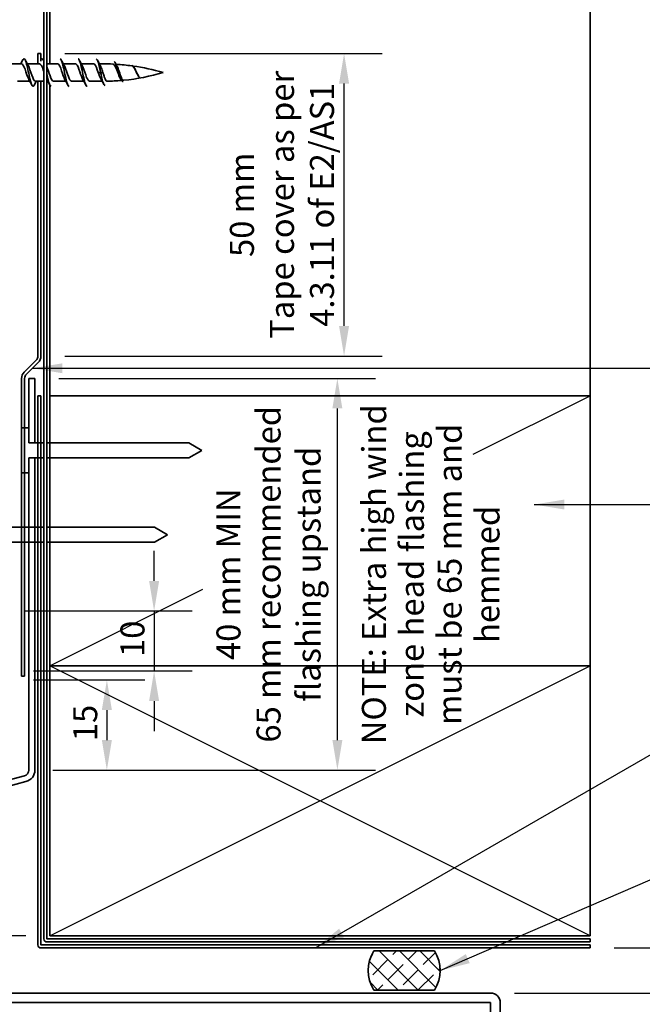
# Model space of a CAD drawing. Units: millimetres. Extents: x 14 to 580, y 14 to 406.
# Drawn here: x 281 to 384, y 153 to 317 of the extents above; entities that cross this region are included whole.
import ezdxf

# ---------------------------------------------------------------- set-up
doc = ezdxf.new("R2010")
doc.units = ezdxf.units.MM
doc.header["$LTSCALE"] = 2
for name, color, linetype, lineweight in [('Dimension (ISO)', 7, 'Continuous', 25), ('Hatch (ISO)', 8, 'Continuous', 18), ('Sketch Geometry (ISO)', 8, 'Continuous', 25), ('Symbol (ISO)', 7, 'Continuous', 25), ('Visible (ISO)', 8, 'Continuous', 35)]:
    doc.layers.add(name, color=color, linetype=linetype, lineweight=lineweight)
doc.styles.add('Note Text (ISO)', font='arial.ttf')
doc.dimstyles.new('Default (ISO)', dxfattribs={"dimscale": 2, "dimtxt": 2, "dimasz": 2.5, "dimexe": 3.175, "dimexo": 2, "dimgap": 0.762, "dimtad": 1, "dimdec": 0, "dimrnd": 1e-08, "dimzin": 0, "dimdsep": 46, "dimtxsty": 'Note Text (ISO)', "dimcen": 0.09, "dimdle": 10, "dimclrd": 256, "dimclre": 256, "dimclrt": 174, "dimazin": 0, "dimtfac": 1.752600073814392, "dimtmove": 0, "dimatfit": 3, "dimfxl": 0, "dimtolj": 1, "dimtzin": 0, "dimlwd": -1, "dimlwe": -1, "dimarcsym": 0})
doc.dimstyles.new('Default - Method 1b (ISO)$7', dxfattribs={"dimscale": 2, "dimtxt": 2, "dimasz": 2.5, "dimexe": 3.175, "dimexo": 0, "dimgap": 0.762, "dimtad": 1, "dimtoh": 1, "dimrnd": 1e-08, "dimtxsty": 'Note Text (ISO)', "dimcen": 0.09, "dimdle": 10, "dimclrd": 8, "dimclre": 256, "dimclrt": 174, "dimazin": 2, "dimtfac": 1.75, "dimtmove": 0, "dimatfit": 3, "dimfxl": 0, "dimtolj": 1, "dimlwd": -1, "dimlwe": -1, "dimarcsym": 0})

# ---------------------------------------------------------------- blocks, each defined once
blk = doc.blocks.new('*D6')
at = {"layer": 'Defpoints', "color": 0}
for p in [(278.8243268394684, 206.5354593608118), (282.0243268394685, 191.5354593608109), (295.0177454344685, 191.5354593608109)]:
    blk.add_point(p, dxfattribs=at)
at = {"layer": 'Dimension (ISO)'}
for p, q in [((282.8243268394684, 206.5354593608118), (301.3677454344685, 206.5354593608118)), ((295.0177454344685, 201.5354593608118), (295.0177454344685, 196.535459360811)), ((286.0243268394685, 191.5354593608109), (301.3677454344685, 191.5354593608109))]:
    blk.add_line(p, q, dxfattribs=at)
for points in [[(294.1844121011352, 201.5354593608118), (295.8510787678018, 201.5354593608118), (295.0177454344685, 206.5354593608118)], [(294.1844121011352, 196.535459360811), (295.8510787678018, 196.535459360811), (295.0177454344685, 191.5354593608109)]]:
    blk.add_solid(points, dxfattribs=at)
at = {"layer": 'Dimension (ISO)', "color": 174, "insert": (289.4091615089196, 196.343781309673), "char_height": 4, "attachment_point": 1, "rotation": 90, "style": 'Note Text (ISO)'}
blk.add_mtext('\\A1;15', dxfattribs=at)
blk = doc.blocks.new('*D8')
at = {"layer": 'Defpoints', "color": 0}
for p in [(283.0243268394685, 256.768132372832), (333.4047425374178, 256.768132372832), (283.0243268394685, 191.5354593608109)]:
    blk.add_point(p, dxfattribs=at)
at = {"layer": 'Dimension (ISO)'}
for p, q in [((287.0243268394685, 256.768132372832), (339.7547425374178, 256.768132372832)), ((333.4047425374178, 196.5354593608109), (333.4047425374178, 251.7681323728321)), ((287.0243268394685, 191.5354593608109), (339.7547425374178, 191.5354593608109))]:
    blk.add_line(p, q, dxfattribs=at)
for points in [[(332.5714092040845, 251.7681323728321), (334.2380758707511, 251.7681323728321), (333.4047425374178, 256.768132372832)], [(332.5714092040845, 196.5354593608109), (334.2380758707511, 196.5354593608109), (333.4047425374178, 191.5354593608109)]]:
    blk.add_solid(points, dxfattribs=at)
at = {"layer": 'Dimension (ISO)', "color": 174, "insert": (313.2704650613181, 224.1517958668214), "char_height": 4, "attachment_point": 2, "rotation": 90, "style": 'Note Text (ISO)'}
blk.add_mtext('\\A1;\\fArial|b0|i0;\\H4.0000;40 mm MIN\\P\\fArial|b0|i0;\\H4.0000;65 mm recommended\\P\\fArial|b0|i0;\\H4.0000;flashing upstand', dxfattribs=at)
blk = doc.blocks.new('*D9')
at = {"layer": 'Defpoints', "color": 0}
for p in [(375.5243268394685, 161.8925814682368), (407.5243268394675, 161.8925814682368), (358.9243268394669, 154.39258146824)]:
    blk.add_point(p, dxfattribs=at)
at = {"layer": 'Dimension (ISO)'}
for p, q in [((407.5243268394675, 166.8925814682368), (407.5243268394675, 171.8925814682368)), ((379.5243268394685, 161.8925814682368), (413.8743268394675, 161.8925814682368)), ((407.5243268394675, 154.39258146824), (407.5243268394675, 161.8925814682368)), ((362.9243268394669, 154.39258146824), (413.8743268394675, 154.39258146824)), ((407.5243268394675, 149.39258146824), (407.5243268394675, 144.39258146824))]:
    blk.add_line(p, q, dxfattribs=at)
for points in [[(406.6909935061342, 166.8925814682368), (408.3576601728008, 166.8925814682368), (407.5243268394675, 161.8925814682368)], [(406.6909935061342, 149.39258146824), (408.3576601728008, 149.39258146824), (407.5243268394675, 154.39258146824)]]:
    blk.add_solid(points, dxfattribs=at)
at = {"layer": 'Dimension (ISO)', "color": 174, "insert": (394.1576710567244, 158.1425814682383), "char_height": 4, "attachment_point": 2, "rotation": 90, "style": 'Note Text (ISO)'}
blk.add_mtext('\\A1;\\fArial|b0|i0;\\H4.0000;7.5 mm\\P\\fArial|b0|i0;\\H4.0000;Nominal gap', dxfattribs=at)
blk = doc.blocks.new('*D12')
at = {"layer": 'Defpoints', "color": 0}
for p in [(284.0243268394684, 310.8823459352062), (334.5194364317006, 310.8823459352062), (284.0243268394684, 260.5036662787658)]:
    blk.add_point(p, dxfattribs=at)
at = {"layer": 'Dimension (ISO)'}
for p, q in [((288.0243268394684, 310.8823459352062), (340.8694364317006, 310.8823459352062)), ((334.5194364317006, 265.5036662787658), (334.5194364317006, 305.8823459352062)), ((288.0243268394684, 260.5036662787658), (340.8694364317006, 260.5036662787658))]:
    blk.add_line(p, q, dxfattribs=at)
for points in [[(333.6861030983673, 305.8823459352062), (335.3527697650339, 305.8823459352062), (334.5194364317006, 310.8823459352062)], [(333.6861030983673, 265.5036662787658), (335.3527697650339, 265.5036662787658), (334.5194364317006, 260.5036662787658)]]:
    blk.add_solid(points, dxfattribs=at)
at = {"layer": 'Dimension (ISO)', "color": 174, "insert": (315.5065777888678, 285.6930061069859), "char_height": 4, "attachment_point": 2, "rotation": 90, "style": 'Note Text (ISO)'}
blk.add_mtext('\\A1;\\fArial|b0|i0;\\H4.0000;50 mm \\P\\fArial|b0|i0;\\H4.0000;Tape cover as per \\P\\fArial|b0|i0;\\H4.0000;4.3.11 of E2/AS1', dxfattribs=at)
blk = doc.blocks.new('*D13')
at = {"layer": 'Defpoints', "color": 0}
for p in [(277.3243268394694, 218.0354593608121), (278.8243268394684, 208.0354593608118), (302.88815307339, 208.0354593608118)]:
    blk.add_point(p, dxfattribs=at)
at = {"layer": 'Dimension (ISO)'}
for p, q in [((302.88815307339, 223.0354593608121), (302.88815307339, 228.0354593608121)), ((281.3243268394694, 218.0354593608121), (309.23815307339, 218.0354593608121)), ((302.88815307339, 218.0354593608121), (302.88815307339, 208.0354593608118)), ((282.8243268394684, 208.0354593608118), (309.23815307339, 208.0354593608118)), ((302.88815307339, 203.0354593608118), (302.88815307339, 198.0354593608118))]:
    blk.add_line(p, q, dxfattribs=at)
for points in [[(302.0548197400566, 223.0354593608121), (303.7214864067233, 223.0354593608121), (302.88815307339, 218.0354593608121)], [(302.0548197400566, 203.0354593608118), (303.7214864067233, 203.0354593608118), (302.88815307339, 208.0354593608118)]]:
    blk.add_solid(points, dxfattribs=at)
at = {"layer": 'Dimension (ISO)', "color": 174, "insert": (297.279569147841, 210.3656094134841), "char_height": 4, "attachment_point": 1, "rotation": 90, "style": 'Note Text (ISO)'}
blk.add_mtext('\\A1;10', dxfattribs=at)
blk = doc.blocks.new('*D14')
at = {"layer": 'Defpoints', "color": 0}
for p in [(202.3243268394678, 313.8925814682368), (258.324326839468, 313.8925814682368), (285.5243268394684, 163.8925814682367)]:
    blk.add_point(p, dxfattribs=at)
at = {"layer": 'Dimension (ISO)'}
for p, q in [((254.324326839468, 313.8925814682368), (195.9743268394678, 313.8925814682368)), ((202.3243268394678, 168.8925814682367), (202.3243268394678, 308.8925814682368)), ((281.5243268394684, 163.8925814682367), (195.9743268394678, 163.8925814682367))]:
    blk.add_line(p, q, dxfattribs=at)
for points in [[(201.4909935061345, 308.8925814682368), (203.1576601728011, 308.8925814682368), (202.3243268394678, 313.8925814682368)], [(201.4909935061345, 168.8925814682367), (203.1576601728012, 168.8925814682367), (202.3243268394678, 163.8925814682367)]]:
    blk.add_solid(points, dxfattribs=at)
at = {"layer": 'Dimension (ISO)', "color": 174, "insert": (196.7157429139189, 234.6688433808955), "char_height": 4, "attachment_point": 1, "rotation": 90, "style": 'Note Text (ISO)'}
blk.add_mtext('\\A1;150', dxfattribs=at)

msp = doc.modelspace()

# ---------------------------------------------------------------- hatches: boundary and pattern name
at = {"layer": 'Hatch (ISO)'}
h = msp.add_hatch(dxfattribs=at)
h.set_pattern_fill('CUST17', color=256, scale=19.05, angle=90, style=0, pattern_type=2)
h.set_pattern_definition([(135, (0, 0), (-1.683798022700467, -1.683798022700467), []), (225, (0, 0), (-0.8418990113502339, -4.209495056751166), [3.571875, -1.190625])])
edge = h.paths.add_edge_path()
edge.add_arc((344.5243268394682, 158.1425814682368), 5.999999999999996, 147.2028317041768, 212.7971682958239)
edge.add_line((339.4807665890103, 154.8925814682368), (349.5678870899262, 154.8925814682367))
edge.add_arc((344.5243268394682, 158.1425814682368), 6.000000000000004, 327.2028317041763, 392.7971682958245)
edge.add_line((349.5678870899263, 161.3925814682368), (339.4807665890103, 161.3925814682368))

# ---------------------------------------------------------------- linework, layer by layer
at = {"layer": 'Sketch Geometry (ISO)'}
for p, q in [((356.0243268394678, 244.1425814682364), (375.5243268394682, 253.8925814682367)), ((285.5243268394682, 208.8925814682366), (311.0243268394678, 221.6425814682364)), ((285.5243268394682, 163.8925814682366), (375.5243268394682, 208.8925814682366)), ((375.5243268394682, 163.8925814682366), (285.5243268394682, 208.8925814682366))]:
    msp.add_line(p, q, dxfattribs=at)
at = {"layer": 'Visible (ISO)', "color": 100}
for p, q in [((284.5243268394682, 364.0874656058788), (284.5243268394683, 163.3935814682367)), ((285.0243268394682, 163.3935814682367), (285.0243268394682, 364.0874656058788)), ((375.5243268394682, 163.3925814682367), (285.0253268394683, 163.3925814682367)), ((285.0253268394683, 162.8925814682367), (375.5243268394682, 162.8925814682367)), ((375.5243268394682, 162.8925814682367), (375.5243268394682, 163.3925814682367))]:
    msp.add_line(p, q, dxfattribs=at)
at = {"layer": 'Visible (ISO)'}
for p, q in [((285.5243268394682, 364.0874656058788), (285.5243268394682, 309.168792264816)), ((375.5243268394682, 253.8925814682367), (375.5243268394682, 364.0874656058788)), ((280.8243268394683, 309.1687922648161), (278.7687965312821, 309.1687922648161)), ((283.8243268394683, 309.1687922648161), (281.7687965312821, 309.1687922648161)), ((286.8243268394683, 309.1687922648161), (285.0243268394682, 309.1687922648161)), ((289.8243268394683, 309.1687922648161), (287.7687965312821, 309.1687922648161)), ((292.8243268394683, 309.1687922648161), (290.7687965312821, 309.1687922648161)), ((294.3743268394683, 309.1687922648161), (293.768796531282, 309.1687922648161)), ((293.9743268394683, 307.7187922648161), (293.5743268394683, 307.7187922648161)), ((294.3743268394683, 307.7187922648161), (293.9743268394683, 307.7187922648161)), ((300.3117522034511, 307.1000213935298), (300.3070076878903, 307.1065552749914)), ((282.1798571476545, 306.268792264816), (280.1243268394682, 306.268792264816)), ((284.5243268394683, 306.268792264816), (283.1243268394683, 306.268792264816)), ((285.1798571476544, 306.268792264816), (285.0243268394682, 306.268792264816)), ((285.5243268394682, 305.6176251371575), (285.5243268394681, 253.8925814682366)), ((288.1798571476545, 306.268792264816), (286.1243268394683, 306.268792264816)), ((291.1798571476545, 306.268792264816), (289.1243268394683, 306.268792264816)), ((294.2282357985156, 306.268792264816), (292.1243268394683, 306.268792264816)), ((283.0243268394684, 256.7681323728318), (282.0243268394684, 256.7681323728318)), ((282.0243268394684, 256.7681323728318), (282.0243268394684, 246.0181323728318)), ((283.0243268394684, 246.0181323728318), (283.0243268394684, 256.7681323728318)), ((285.5243268394682, 253.8925814682366), (285.5243268394682, 208.8925814682366)), ((375.5243268394682, 253.8925814682366), (285.5243268394682, 253.8925814682366)), ((285.524326839468, 253.8925814682366), (375.5243268394682, 253.8925814682366)), ((375.5243268394682, 208.8925814682366), (375.5243268394682, 253.8925814682366)), ((282.0243268394684, 248.5181322722605), (280.8243268394684, 248.5181322722605)), ((280.8243268394684, 248.5181322722605), (280.8243268394684, 241.0181324734049)), ((282.0243268394684, 246.0181323728327), (282.0243268394684, 248.5181322722605)), ((282.0243268394684, 246.0181323728318), (283.0243268394684, 246.0181323728318)), ((284.5243268394683, 246.0181323728327), (282.0243268394684, 246.0181323728327)), ((308.6592633300073, 246.0181323728327), (285.0243268394682, 246.0181323728327)), ((310.8243268394684, 244.7681323728327), (308.6592633300073, 246.0181323728327)), ((308.6592633300073, 243.5181323728327), (310.8243268394684, 244.7681323728327)), ((283.0243268394684, 243.5181323728318), (282.0243268394684, 243.5181323728318)), ((282.0243268394684, 243.5181323728318), (282.0243268394684, 191.5354593608108)), ((282.0243268394684, 241.0181324734049), (282.0243268394684, 243.5181323728327)), ((282.0243268394684, 243.5181323728327), (284.5243268394683, 243.5181323728327)), ((283.0243268394684, 191.5354593608108), (283.0243268394684, 243.5181323728318)), ((285.0243268394682, 243.5181323728327), (308.6592633300073, 243.5181323728327)), ((280.8243268394684, 241.0181324734049), (282.0243268394684, 241.0181324734049)), ((284.5243268394682, 231.9687922648133), (256.3243268394704, 231.9687922648133)), ((302.9592633300094, 231.9687922648133), (285.0243268394682, 231.9687922648133)), ((305.1243268394705, 230.7187922648133), (302.9592633300094, 231.9687922648133)), ((302.9592633300094, 229.4687922648133), (305.1243268394705, 230.7187922648133)), ((256.3243268394704, 229.4687922648133), (284.5243268394682, 229.4687922648133)), ((285.0243268394682, 229.4687922648133), (302.9592633300094, 229.4687922648133)), ((285.5243268394682, 208.8925814682366), (375.5243268394682, 208.8925814682366)), ((285.5243268394682, 208.8925814682366), (285.5243268394682, 163.8925814682366)), ((375.5243268394682, 208.8925814682366), (285.5243268394682, 208.8925814682366)), ((375.5243268394682, 163.8925814682366), (375.5243268394682, 208.8925814682366)), ((281.2831458845708, 190.5695335345217), (239.5066887492632, 179.3755655824829)), ((239.7655077943658, 178.4096397561938), (281.5419649296734, 189.6036077082326)), ((285.5243268394682, 163.8925814682366), (375.5243268394682, 163.8925814682366)), ((349.5678870899263, 161.3925814682368), (339.4807665890102, 161.3925814682368)), ((358.924326839467, 154.3925814682399), (250.6143268394673, 154.3925814682405)), ((339.4807665890102, 154.8925814682367), (349.5678870899263, 154.8925814682367)), ((250.6143268394673, 152.7925814682398), (358.924326839467, 152.7925814682399)), ((358.924326839467, 152.7925814682399), (358.924326839467, 102.79258146824)), ((360.5243268394671, 102.79258146824), (360.5243268394671, 152.7925814682399))]:
    msp.add_line(p, q, dxfattribs=at)
at = {"layer": 'Visible (ISO)', "color": 6}
for p, q in [((284.0243268394683, 310.8823459352061), (283.5243268394684, 310.8823459352061)), ((283.5243268394684, 310.8823459352061), (283.5243268394684, 309.1687922648161)), ((284.0243268394683, 309.5937922648149), (284.0243268394683, 310.8823459352061)), ((283.5243268394684, 306.2687922648161), (283.5243268394684, 260.5036662787657)), ((284.0243268394683, 260.5036662787657), (284.0243268394683, 306.2687922648161)), ((283.2314336206549, 259.7965594975792), (281.2636666676885, 257.8287925446128)), ((281.6172200582818, 257.4752391540196), (283.5849870112481, 259.4430061069859)), ((280.8243268394683, 256.768132372833), (280.8243268394683, 207.1823459352061)), ((281.3243268394684, 207.1823459352061), (281.3243268394684, 256.768132372833)), ((280.8243268394683, 207.1823459352061), (281.3243268394684, 207.1823459352061))]:
    msp.add_line(p, q, dxfattribs=at)
at = {"layer": 'Visible (ISO)', "color": 5}
for p, q in [((284.0243268394682, 253.8925814682368), (283.5243268394683, 253.8925814682368)), ((283.5243268394683, 253.8925814682368), (283.5243268394683, 162.3935814682368)), ((284.0243268394683, 162.3935814682368), (284.0243268394683, 253.8925814682367)), ((375.5243268394684, 162.3925814682368), (284.0253268394683, 162.3925814682368)), ((375.5243268394684, 161.8925814682369), (375.5243268394684, 162.3925814682368)), ((284.0253268394683, 161.8925814682368), (375.5243268394684, 161.8925814682368))]:
    msp.add_line(p, q, dxfattribs=at)
at = {"layer": 'Visible (ISO)'}
for centre, radius, start, end in [((294.3743268394683, 273.9610336441264), 35.20775862068974, 87.30294155804931, 90.00000000000011), ((294.3743268394683, 273.9610336441264), 35.20775862068974, 82.13272516739652, 86.44827321250342), ((294.3743268394683, 273.9610336441264), 35.20775862068974, 73.49922554218917, 81.83022766303756), ((294.3743268394682, 341.4765508855058), 35.20775862068974, 275.6313747119961, 286.5007744578111), ((294.3743268394682, 341.4765508855058), 35.20775862068974, 271.1035059214122, 275.0163478561839), ((281.0243268394683, 191.5354593608108), 1.000000000000024, 285.0000000000006, 0), ((281.0243268394683, 191.5354593608109), 2.000000000000045, 285.0000000000015, 0), ((344.5243268394682, 158.1425814682368), 5.999999999999997, 147.2028317041765, 212.7971682958236), ((344.5243268394682, 158.1425814682368), 6.000000000000006, 327.2028317041764, 32.79716829582351), ((358.9243268394669, 152.7925814682399), 1.599999999999998, 0, 90)]:
    msp.add_arc(centre, radius, start, end, dxfattribs=at)
at = {"layer": 'Visible (ISO)', "color": 6}
for centre, radius, start, end in [((282.5243268394683, 260.5036662787658), 1.000000000000001, 315, 0), ((282.5243268394683, 260.5036662787658), 1.500000000000002, 315.000000000001, 0), ((282.3243268394684, 256.768132372833), 1.500000000000037, 135.000000000001, 180), ((282.3243268394684, 256.768132372833), 1.000000000000049, 135.0000000000029, 180)]:
    msp.add_arc(centre, radius, start, end, dxfattribs=at)
at = {"layer": 'Visible (ISO)', "color": 5}
for radius in [0.5009999999999999, 0.0009999999999998554]:
    msp.add_arc((284.0253268394683, 162.3935814682367), radius, 180, 270, dxfattribs=at)
at = {"layer": 'Visible (ISO)', "color": 100}
for radius, end in [(0.5010000000000002, 269.9999999999959), (0.001000000000000029, 270)]:
    msp.add_arc((285.0253268394683, 163.3935814682367), radius, 180, end, dxfattribs=at)
at = {"layer": 'Visible (ISO)'}
for points, knots in [([(281.0259601586517, 309.8208093307918), (281.0565241949631, 309.8814434913441), (281.0870882312744, 309.929006316988), (281.1176522675858, 309.9616273427818), (281.2986150548773, 310.1547691023261), (281.4795778421688, 309.8140018265038), (281.6605406294603, 309.1238539346423), (281.8415034167518, 308.4337060427807), (282.0224662040433, 307.4303233032387), (282.2034289913348, 306.6570461246903), (282.3843917786263, 305.8837689461419), (282.5653545659178, 305.3810969057104), (282.7463173532093, 305.4212312493549), (282.8051094089012, 305.4342702868389), (282.863901464593, 305.5043807384231), (282.9226935202848, 305.6207768862408)], [16.86330138996368, 16.86330138996368, 16.86330138996368, 16.86330138996368, 17.05534089384332, 17.05534089384332, 17.05534089384332, 18.19236362009954, 18.19236362009954, 18.19236362009954, 19.32938634635576, 19.32938634635576, 19.32938634635576, 20.46640907261198, 20.46640907261198, 20.46640907261198, 20.83581045311383, 20.83581045311383, 20.83581045311383, 20.83581045311383]), ([(284.0259601586517, 309.8152103531435), (284.1423009187121, 310.0370529386154), (284.2586416787724, 310.0791571584717), (284.3749824388328, 309.9052442860171), (284.4247639057112, 309.8308280805931), (284.4745453725897, 309.7179328358324), (284.5243268394682, 309.5753400835404)], [23.14648669714327, 23.14648669714327, 23.14648669714327, 23.14648669714327, 23.87747725138064, 23.87747725138064, 23.87747725138064, 24.19026343264125, 24.19026343264125, 24.19026343264125, 24.19026343264125]), ([(287.2243268394687, 310.0134736857042), (287.3603220963391, 310.0063552769708), (287.4963173532095, 309.7230914343385), (287.6323126100798, 309.2289912021697), (287.8132753973713, 308.5715141895714), (287.9942381846628, 307.5751558449172), (288.1752009719543, 306.7794528064568), (288.3561637592458, 305.9837497679965), (288.5371265465374, 305.4303761436272), (288.7180893338289, 305.4189885243638), (288.7201685023751, 305.4188576865262), (288.7222476709214, 305.4187984740055), (288.7243268394678, 305.4188104505268)], [29.84513020910408, 29.84513020910408, 29.84513020910408, 29.84513020910408, 30.69961360891795, 30.69961360891795, 30.69961360891795, 31.83663633517417, 31.83663633517417, 31.83663633517417, 32.9736590614304, 32.9736590614304, 32.9736590614304, 32.98672286269174, 32.98672286269174, 32.98672286269174, 32.98672286269174]), ([(290.2243268394688, 310.0141644541143), (290.2651360327966, 310.0163343947552), (290.3059452261244, 309.9934520798026), (290.3467544194523, 309.9435965953608), (290.5277172067438, 309.7225192671744), (290.7086799940353, 308.9826316233548), (290.8896427813268, 308.1245892053252), (291.0706055686183, 307.2665467872954), (291.2515683559098, 306.3352886622465), (291.4325311432013, 305.8350991379554), (291.5297963752902, 305.5662535321999), (291.6270616073789, 305.4295086318374), (291.7243268394678, 305.4284736361662)], [36.12831551628368, 36.12831551628368, 36.12831551628368, 36.12831551628368, 36.38472724019906, 36.38472724019906, 36.38472724019906, 37.52174996645527, 37.52174996645527, 37.52174996645527, 38.65877269271149, 38.65877269271149, 38.65877269271149, 39.26990816987135, 39.26990816987135, 39.26990816987135, 39.26990816987135]), ([(293.2243268394688, 310.0119847597205), (293.3509127565457, 310.006013653848), (293.4774986736224, 309.7643047811592), (293.6040845906994, 309.3288514866307), (293.7274986736223, 308.9043092449578), (293.8509127565453, 308.3132913217487), (293.9743268394683, 307.7187922648161)], [42.41150082346331, 42.41150082346331, 42.41150082346331, 42.41150082346331, 43.20686359773637, 43.20686359773637, 43.20686359773637, 43.9822971502571, 43.9822971502571, 43.9822971502571, 43.9822971502571]), ([(282.0328122604195, 306.5311911437593), (282.0213564543683, 306.5508640346146), (282.0099006483172, 306.5716743316597), (281.9984448422659, 306.5936181854594), (281.7953591931923, 306.9826333077638), (281.5922735441185, 307.6960935620145), (281.3891878950448, 308.2670520596611), (281.2009008765193, 308.7964054320635), (281.0126138579938, 309.1631479717809), (280.8243268394683, 309.1681497324269)], [-19.80980554169765, -19.80980554169765, -19.80980554169765, -19.80980554169765, -19.73782658943502, -19.73782658943502, -19.73782658943502, -18.46180182307596, -18.46180182307596, -18.46180182307596, -17.27875959474377, -17.27875959474377, -17.27875959474377, -17.27875959474377]), ([(281.9158414185171, 308.90680172417), (282.1149546282734, 308.5592855471477), (282.3140678380296, 307.88231961483), (282.5131810477859, 307.3030284744039), (282.7162666968596, 306.7121800952326), (282.9193523459334, 306.2712434407144), (283.1224379950071, 306.268803610928), (283.1230676098275, 306.2687960468633), (283.1236972246479, 306.2687926993302), (283.1243268394683, 306.2687935598207)], [17.88930630137987, 17.88930630137987, 17.88930630137987, 17.88930630137987, 19.1403714953859, 19.1403714953859, 19.1403714953859, 20.41639626174496, 20.41639626174496, 20.41639626174496, 20.42035224833366, 20.42035224833366, 20.42035224833366, 20.42035224833366]), ([(284.5243268394682, 307.8709697529418), (284.494708770029, 307.9600558559113), (284.4650907005899, 308.0483865577667), (284.4354726311507, 308.1345560552283), (284.2323869820769, 308.7254044343996), (284.0293013330032, 309.1663410889178), (283.8262156839295, 309.1687809187042), (283.8255860691094, 309.1687884827689), (283.8249564542892, 309.168791830302), (283.8243268394691, 309.1687909698115)], [-25.02802147359863, -25.02802147359863, -25.02802147359863, -25.02802147359863, -24.84192565487125, -24.84192565487125, -24.84192565487125, -23.56590088851219, -23.56590088851219, -23.56590088851219, -23.56194490192526, -23.56194490192526, -23.56194490192526, -23.56194490192526]), ([(285.0243268394683, 308.6884274804212), (285.2027064876095, 308.283470855199), (285.3810861357506, 307.6720320903428), (285.5594657838918, 307.1705324699711), (285.747752802417, 306.6411790975696), (285.9360398209423, 306.2744365578525), (286.1243268394675, 306.2694347972053)], [24.39970294288072, 24.39970294288072, 24.39970294288072, 24.39970294288072, 25.5204953271812, 25.5204953271812, 25.5204953271812, 26.70353755551152, 26.70353755551152, 26.70353755551152, 26.70353755551152]), ([(288.0328122604195, 306.5313611022937), (287.8491272960318, 306.8545098441218), (287.6654423316442, 307.4507793602116), (287.4817573672565, 307.9981561447585), (287.2786717181828, 308.6033465039595), (287.0755860691091, 309.0992975435954), (286.8725004200354, 309.1614182392166), (286.8564425598466, 309.1663300852759), (286.8403846996579, 309.1684978880716), (286.8243268394691, 309.1680435521641)], [-32.37617615605681, -32.37617615605681, -32.37617615605681, -32.37617615605681, -31.22204948666653, -31.22204948666653, -31.22204948666653, -29.94602472030748, -29.94602472030748, -29.94602472030748, -29.84513020910476, -29.84513020910476, -29.84513020910476, -29.84513020910476]), ([(287.9158414185171, 308.9048342382705), (287.9427254699369, 308.8591597674879), (287.9696095213567, 308.8075501968599), (287.9964935727765, 308.7501631485581), (288.1995792218502, 308.3166538619254), (288.4026648709239, 307.5888919471714), (288.6057505199977, 307.0431844721042), (288.7786092931543, 306.578699044046), (288.9514680663108, 306.2784270840685), (289.1243268394675, 306.2711291449799)], [30.45567691573905, 30.45567691573905, 30.45567691573905, 30.45567691573905, 30.62459439261745, 30.62459439261745, 30.62459439261745, 31.90061915897651, 31.90061915897651, 31.90061915897651, 32.98672286269112, 32.98672286269112, 32.98672286269112, 32.98672286269112]), ([(291.0328122604195, 306.5325951441871), (290.8645555414005, 306.8300661840808), (290.6962988223814, 307.3505577683383), (290.5280421033624, 307.8591330853695), (290.3249564542887, 308.4729828559126), (290.1218708052149, 309.0192914387229), (289.9187851561412, 309.1405097041722), (289.8872990505839, 309.1593032088774), (289.8558129450265, 309.1676406466364), (289.8243268394691, 309.1662873391806)], [-38.6593614632364, -38.6593614632364, -38.6593614632364, -38.6593614632364, -37.60217331846182, -37.60217331846182, -37.60217331846182, -36.32614855210277, -36.32614855210277, -36.32614855210277, -36.12831551628432, -36.12831551628432, -36.12831551628432, -36.12831551628432]), ([(290.9158414185171, 308.9028010644165), (290.9581537153055, 308.8311364272139), (291.0004660120939, 308.745418195816), (291.0427783088824, 308.6466756679906), (291.2458639579561, 308.172742748327), (291.4489496070298, 307.4375126544792), (291.6520352561035, 306.9221802429865), (291.8094657838915, 306.5226982810776), (291.9668963116795, 306.2806734491415), (292.1243268394675, 306.2733337087421)], [36.73886222291863, 36.73886222291863, 36.73886222291863, 36.73886222291863, 37.00471822441274, 37.00471822441274, 37.00471822441274, 38.2807429907718, 38.2807429907718, 38.2807429907718, 39.26990816987066, 39.26990816987066, 39.26990816987066, 39.26990816987066]), ([(293.5743268394683, 307.7187922648161), (293.3712411903945, 308.3355375685563), (293.1681555413209, 308.9270740093118), (292.9650698922471, 309.106251638884), (292.9181555413211, 309.1476430529508), (292.8712411903951, 309.1662474661936), (292.8243268394691, 309.1640644115454)], [-43.98229715025711, -43.98229715025711, -43.98229715025711, -43.98229715025711, -42.70627238389805, -42.70627238389805, -42.70627238389805, -42.41150082346395, -42.41150082346395, -42.41150082346395, -42.41150082346395]), ([(293.9158414185171, 308.9008663323222), (293.9735819606741, 308.802795585241), (294.0313225028312, 308.6794502919901), (294.0890630449882, 308.5344756210504), (294.1841509764816, 308.295729307566), (294.279238907975, 308.0075622269399), (294.3743268394683, 307.7187922648161)], [43.02204753009822, 43.02204753009822, 43.02204753009822, 43.02204753009822, 43.38484205620803, 43.38484205620803, 43.38484205620803, 43.98229715025711, 43.98229715025711, 43.98229715025711, 43.98229715025711]), ([(297.2763830700532, 306.6997810660579), (297.2480437753852, 306.7459162718656), (297.2197327742762, 306.797063746668), (297.1217645961283, 306.9891702077769), (297.0532039258077, 307.1497975886756), (296.914494199495, 307.5005929066632), (296.8458148411738, 307.6872138490711), (296.706860111387, 308.0594700874468), (296.6380519492902, 308.2410688288706), (296.4988317611416, 308.5724005443873), (296.4298852231618, 308.7183201531264), (296.2903801731201, 308.952329766656), (296.2212861417198, 309.0375072817693), (296.1112168151985, 309.1130622661387), (296.0711223534367, 309.1279036252049), (296.0310324440908, 309.1297921399732)], [0.8131734246540442, 0.8131734246540442, 0.8131734246540442, 0.8131734246540442, 0.8370686488711886, 0.8370686488711886, 0.8956369368676963, 0.8956369368676963, 0.954736043913173, 0.954736043913173, 1.014328941467436, 1.014328941467436, 1.074378097675472, 1.074378097675472, 1.134845494990276, 1.134845494990276, 1.169887427572011, 1.169887427572011, 1.169887427572011, 1.169887427572011]), ([(296.2243268394689, 309.539267768036), (296.3835609849577, 309.5003516054755), (296.5427951304465, 309.1486739868507), (296.7020292759353, 308.647504669719), (296.8838761050331, 308.0751647932324), (297.0657229341309, 307.34272286961), (297.2475697632287, 306.8500118230855), (297.4064887886416, 306.4194232903499), (297.5654078140545, 306.1887025258187), (297.7243268394675, 306.2172114568303)], [4.712388980386077, 4.712388980386077, 4.712388980386077, 4.712388980386077, 5.712886623722508, 5.712886623722508, 5.712886623722508, 6.85546394846701, 6.85546394846701, 6.85546394846701, 7.853981633972827, 7.853981633972827, 7.853981633972827, 7.853981633972827]), ([(296.6871037987721, 308.8630849729882), (296.6900164926352, 308.8579302314133), (296.6929312128353, 308.8526998924642), (296.756633341073, 308.736834513873), (296.8170714785351, 308.5960462431361), (296.9394773315342, 308.2727016160643), (297.0001342629557, 308.0939246733694), (297.122994515452, 307.7249745382309), (297.183877142426, 307.5388816272261), (297.307206650623, 307.1872117162957), (297.368322331096, 307.0252870057205), (297.4921369718742, 306.7499182321363), (297.553493573431, 306.6390486395015), (297.6778103671055, 306.4850432024081), (297.7394163287034, 306.4429505093795), (297.8111733360844, 306.4377057612342), (297.820181132076, 306.4378232374216), (297.8291884058314, 306.4387114421545)], [0.7927413784224768, 0.7927413784224768, 0.7927413784224768, 0.7927413784224768, 0.7955923942293681, 0.7955923942293681, 0.8550048877020507, 0.8550048877020507, 0.9139977475854936, 0.9139977475854936, 0.9725370806094386, 0.9725370806094386, 1.030588736574644, 1.030588736574644, 1.088118312521478, 1.088118312521478, 1.145091159962967, 1.145091159962967, 1.153274742982192, 1.153274742982192, 1.153274742982192, 1.153274742982192]), ([(300.3070069457351, 307.1065550154449), (300.3008029433179, 307.1150829539858), (300.2946006577101, 307.1237887919077), (300.217781183343, 307.2337748435048), (300.1489404404369, 307.354875194002), (300.0097924149445, 307.6226336560666), (299.9411723604182, 307.7664808545417), (299.8024538619945, 308.0543753112706), (299.7340084653483, 308.1948809238769), (299.5956287767834, 308.4498046635494), (299.5273182125586, 308.5606247723252), (299.3891986788235, 308.7338556049874), (299.3209881995071, 308.7932985432218), (299.2328234608335, 308.8293089700554), (299.2131309737741, 308.8347008975159), (299.1935172952509, 308.837411119147)], [0.04147873775748048, 0.04147873775748048, 0.04147873775748048, 0.04147873775748048, 0.0455708689829662, 0.0455708689829662, 0.09216579972115575, 0.09216579972115575, 0.1397630623010727, 0.1397630623010727, 0.1883387534128922, 0.1883387534128922, 0.2378672077515786, 0.2378672077515786, 0.2883212969201834, 0.2883212969201834, 0.3029420395081228, 0.3029420395081228, 0.3029420395081228, 0.3029420395081228]), ([(299.2243268394693, 308.8981503182003), (299.292795130447, 308.8848864502946), (299.3612634214246, 308.8367285492186), (299.4297317124023, 308.7552984667125), (299.6115785415001, 308.5390260567332), (299.7934253705979, 308.1068613866371), (299.9752721996957, 307.7167638791614), (300.1493691504692, 307.3432913974424), (300.3234661012427, 307.025840352513), (300.4975630520163, 306.906445749326)], [10.99557428756636, 10.99557428756636, 10.99557428756636, 10.99557428756636, 11.42577324744502, 11.42577324744502, 11.42577324744502, 12.56835057218952, 12.56835057218952, 12.56835057218952, 13.6622339753144, 13.6622339753144, 13.6622339753144, 13.6622339753144]), ([(299.586938929802, 308.5240460639911), (299.6288318843195, 308.4565380416627), (299.6709708434005, 308.3798310236583), (299.7789085617841, 308.1682581663672), (299.8440914167875, 308.0268981435033), (299.9764995761291, 307.7388085268876), (300.0421286256204, 307.5956220278555), (300.1729223214782, 307.3358767344603), (300.2364759821194, 307.221091544416), (300.3662615649126, 307.029912777767), (300.4310074753745, 306.9553113170763), (300.4975630520163, 306.9064457493259)], [1.644548511308681, 1.644548511308681, 1.644548511308681, 1.644548511308681, 1.676448151692918, 1.676448151692918, 1.724969706502918, 1.724969706502918, 1.772514860854486, 1.772514860854486, 1.817234307871863, 1.817234307871863, 1.861486272502202, 1.861486272502202, 1.861486272502202, 1.861486272502202]), ([(285.0243268394682, 307.4798221095541), (285.1698042805061, 306.7860922108858), (285.315281721544, 306.1279041491092), (285.4607591625818, 305.7604120580935), (285.5486150548771, 305.5384783662625), (285.6364709471725, 305.428208219176), (285.7243268394678, 305.4285719440621)], [25.23746098383798, 25.23746098383798, 25.23746098383798, 25.23746098383798, 26.15152270389308, 26.15152270389308, 26.15152270389308, 26.70353755551218, 26.70353755551218, 26.70353755551218, 26.70353755551218]), ([(294.0547965726371, 306.5697625732724), (294.0163461927232, 306.6345116141163), (293.9779094471768, 306.7084749963468), (293.878280437016, 306.9197616521409), (293.8177642439998, 307.0668555970474), (293.6958167696562, 307.3834071405909), (293.6353005766401, 307.5504604380852), (293.5743268394683, 307.7187922648161)], [0.09415280916699265, 0.09415280916699265, 0.09415280916699265, 0.09415280916699265, 0.1282033677019209, 0.1282033677019209, 0.181913758189945, 0.181913758189945, 0.2356241486779693, 0.2356241486779693, 0.2356241486779693, 0.2356241486779693]), ([(293.9743268394683, 307.7187922648161), (294.1561736685661, 306.8428163158454), (294.3380204976639, 306.0422031235154), (294.5198673267617, 305.7319546982379), (294.5880204976637, 305.6156787419568), (294.6561736685657, 305.5695851691441), (294.7243268394677, 305.5861019009412)], [0, 0, 0, 0, 1.142577324744502, 1.142577324744502, 1.142577324744502, 1.570796326793746, 1.570796326793746, 1.570796326793746, 1.570796326793746]), ([(294.3743268394683, 307.7187922648161), (294.432952286136, 307.5209663806736), (294.4910320364718, 307.3252463090033), (294.6085670694325, 306.962367780996), (294.6668019675394, 306.7990381249714), (294.7846560052269, 306.5289995977158), (294.843049801674, 306.4251133956579), (294.9523480420417, 306.3025407277986), (295.0021619268414, 306.2743551157135), (295.0523792221198, 306.2753220894244)], [0, 0, 0, 0, 0.06189896694645572, 0.06189896694645572, 0.1237960385447825, 0.1237960385447825, 0.1856605331249373, 0.1856605331249373, 0.2381664780224463, 0.2381664780224463, 0.2381664780224463, 0.2381664780224463])]:
    msp.add_open_spline(points, degree=3, knots=knots, dxfattribs=at)
for points in [[(280.6798571476545, 309.168792264816), (280.798295536371, 309.3843502913519), (280.9129779662425, 309.6034713710405), (281.0259601586517, 309.8231346708461)], [(281.4226935202848, 309.8231346708461), (281.5817912965604, 309.5138120972337), (281.744260531227, 309.2055647102366), (281.9158414185171, 308.9068275869611)], [(284.0243268394682, 309.8199593924747), (284.0248713188248, 309.8210178057842), (284.025415758476, 309.8220762320206), (284.0259601586517, 309.8231346708461)], [(284.4226935202848, 309.8231346708461), (284.456401752736, 309.7575981343975), (284.490261327911, 309.6921098624244), (284.5243268394682, 309.6267500789926)], [(287.4226935202848, 309.8231346708461), (287.5817912965603, 309.5138120972336), (287.7442605312269, 309.2055647102367), (287.9158414185171, 308.9068275869611)], [(290.4226935202848, 309.8231346708461), (290.5817912965604, 309.5138120972337), (290.744260531227, 309.2055647102366), (290.9158414185171, 308.9068275869611)], [(293.4226935202848, 309.8231346708461), (293.5817912965603, 309.5138120972336), (293.7442605312269, 309.2055647102367), (293.9158414185171, 308.9068275869611)], [(296.4513496969561, 309.2955603716878), (296.5283353086078, 309.1501126374219), (296.606634179111, 309.005500072893), (296.6871039270397, 308.8630849627316)], [(299.5520804553511, 308.5807939318909), (299.5636384232869, 308.5617961544181), (299.5752583910239, 308.5428762813355), (299.5869440663109, 308.5240473433623)], [(282.5259601586517, 305.6144498587861), (282.3668623823762, 305.9237724323986), (282.2043931477097, 306.2320198193955), (282.0328122604195, 306.5307569426711)], [(283.2687965312821, 306.2687922648162), (283.1503581425656, 306.0532342382802), (283.035675712694, 305.8341131585915), (282.9226935202848, 305.6144498587861)], [(285.0328122604195, 306.5307828054622), (285.0299837867691, 306.535719395812), (285.0271553131187, 306.5407224665148), (285.0243268394683, 306.5457907932062)], [(285.5259601586517, 305.6144498587861), (285.3668623823762, 305.9237724323985), (285.2043931477096, 306.2320198193955), (285.0328122604195, 306.5307569426711)], [(288.5259601586517, 305.6144498587861), (288.3668623823762, 305.9237724323986), (288.2043931477097, 306.2320198193955), (288.0328122604195, 306.5307569426711)], [(291.5259601586517, 305.6144498587861), (291.3668623823762, 305.9237724323985), (291.2043931477096, 306.2320198193955), (291.0328122604195, 306.5307569426711)], [(294.4991480860099, 305.769244874995), (294.3560003571563, 306.040227470196), (294.2092775200427, 306.3096279890441), (294.0547967116635, 306.5697619004404)], [(297.4286443624242, 306.443793790968), (297.3787621864246, 306.5301091737421), (297.3280774414311, 306.6156338702542), (297.2763857787963, 306.6997818207371)]]:
    msp.add_open_spline(points, degree=3, dxfattribs=at)

# ---------------------------------------------------------------- texts
at = {"layer": 'Symbol (ISO)', "color": 174, "insert": (337.5052048162652, 224.1522070046878), "char_height": 4.000000059604645, "width": 58.38109970092788, "attachment_point": 2, "rotation": 89.9378707734983, "line_spacing_factor": 0.9442214369773865, "style": 'Note Text (ISO)'}
msp.add_mtext('{\\fArial|b0|i0;NOTE: Extra high wind \\P\\fArial|b0|i0;zone head flashing \\P\\fArial|b0|i0;must be 65 mm and\\P\\fArial|b0|i0;hemmed}', dxfattribs=at)

# ---------------------------------------------------------------- dimensions: what is measured, and where the dimension line sits
at = {"layer": 'Dimension (ISO)'}
for base, p1, p2, override, picture, middle in [((202.3243268394678, 313.8925814682368), (285.5243268394682, 163.8925814682366), (258.3243268394679, 313.8925814682366), {"dimgap": 0.762, "dimdec": 0, "dimtol": 0, "dimlim": 0, "dimtp": 0, "dimtm": -0, "dimtdec": 2, "dimtofl": 0, "dimatfit": 1}, '*D14', (202.3243268394678, 238.8925814682366)), ((302.88815307339, 208.0354593608118), (277.3243268394693, 218.035459360812), (278.8243268394683, 208.0354593608117), {"dimgap": 0.762, "dimdec": 0, "dimtol": 0, "dimlim": 0, "dimtp": 0, "dimtm": -0, "dimtdec": 2, "dimtofl": 1, "dimatfit": 1}, '*D13', (302.88815307339, 213.0354593608118)), ((295.0177454344685, 191.5354593608109), (278.8243268394683, 206.5354593608117), (282.0243268394684, 191.5354593608109), {"dimgap": 0.762, "dimdec": 0, "dimtol": 0, "dimlim": 0, "dimtp": 0, "dimtm": -0, "dimtdec": 2, "dimtofl": 0, "dimatfit": 1}, '*D6', (295.0177454344685, 199.0354593608113))]:
    dim = msp.add_linear_dim(base=base, p1=p1, p2=p2, angle=270, dimstyle='Default (ISO)', override=override, dxfattribs=at)
    dim.commit()
    dim.dimension.update_dxf_attribs({"geometry": picture, "text_midpoint": middle, "dimtype": 160})
for base, p1, p2, text, override, picture, middle in [((334.5194364317006, 310.8823459352062), (284.0243268394683, 260.5036662787657), (284.0243268394683, 310.8823459352061), '\\fArial|b0|i0;\\H4.0000;<> mm \\P\\fArial|b0|i0;\\H4.0000;Tape cover as per \\P\\fArial|b0|i0;\\H4.0000;4.3.11 of E2/AS1', {"dimgap": 0.762, "dimdec": 0, "dimtol": 0, "dimlim": 0, "dimtp": 0, "dimtm": -0, "dimtdec": 2, "dimtofl": 0, "dimatfit": 1, "dimtvp": -0.3333333333333334}, '*D12', (334.5194364317006, 285.6930061069859)), ((333.4047425374178, 256.768132372832), (283.0243268394684, 191.5354593608108), (283.0243268394684, 256.7681323728319), '\\fArial|b0|i0;\\H4.0000;40 mm MIN\\P\\fArial|b0|i0;\\H4.0000;<> mm recommended\\P\\fArial|b0|i0;\\H4.0000;flashing upstand', {"dimgap": 0.762, "dimdec": 0, "dimtol": 0, "dimlim": 0, "dimtp": 0, "dimtm": -0, "dimtdec": 2, "dimtofl": 0, "dimatfit": 1, "dimtvp": -0.3333333333333334}, '*D8', (333.4047425374178, 224.1517958668214)), ((407.5243268394675, 161.8925814682368), (358.9243268394668, 154.3925814682399), (375.5243268394684, 161.8925814682368), '\\fArial|b0|i0;\\H4.0000;<> mm\\P\\fArial|b0|i0;\\H4.0000;Nominal gap', {"dimgap": 0.762, "dimdec": 1, "dimtol": 0, "dimlim": 0, "dimtp": 0, "dimtm": -0, "dimtdec": 2, "dimtofl": 1, "dimatfit": 1, "dimtvp": -0.25}, '*D9', (407.5243268394674, 158.1425814682383))]:
    dim = msp.add_linear_dim(base=base, p1=p1, p2=p2, angle=90, text=text, dimstyle='Default (ISO)', override=override, dxfattribs=at)
    dim.commit()
    dim.dimension.update_dxf_attribs({"geometry": picture, "text_midpoint": middle, "dimtype": 160})

# ---------------------------------------------------------------- leaders
at = {"layer": 'Symbol (ISO)', "color": 8, "annotation_type": 0, "has_hookline": 1, "hookline_direction": 0}
for points, text_width in [([(282.6011035347649, 258.4591226305027), (422.32505930677, 258.459122630503)], 32.85948207218195), ([(366.1864583784808, 235.7641269865455), (422.1440933898984, 235.7641269865455)], 38.93042349961737), ([(329.7748268394683, 161.8925814682368), (404.1977261057921, 204.8539712142946), (422.0064564944241, 204.8539712142946)], 78.22101071537924), ([(350.5243268394682, 158.1425814682367), (416.8808043699988, 186.8162097972305), (421.8808043699988, 186.8162097972305)], 80.98226587248693)]:
    msp.add_leader(points, dimstyle='Default - Method 1b (ISO)$7', override={"dimtad": 0}, dxfattribs=dict(at, text_width=text_width))

doc.saveas('drawing.dxf')
